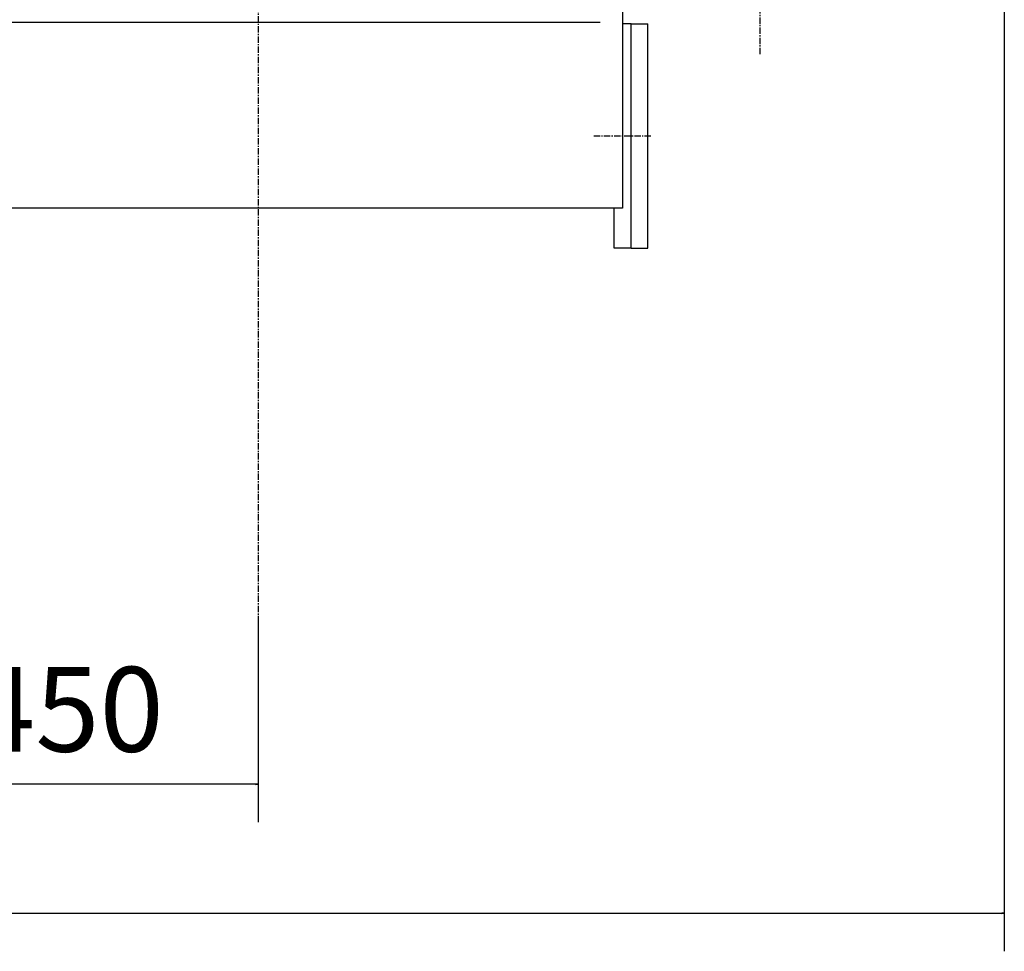
# Model space of a CAD drawing. Units: millimetres. Extents: x -17517 to 353, y -15 to 12297.
# Drawn here: x -8291 to -7129, y 4595 to 5694 of the extents above; entities that cross this region are included whole.
import ezdxf

# ---------------------------------------------------------------- set-up
doc = ezdxf.new("R2010")
doc.units = ezdxf.units.MM
doc.linetypes.add('CENTER', pattern=[12, 7.5, -1.5, 1.5, -1.5])
doc.styles.get("Standard").update_dxf_attribs({"font": 'ROMANS', "bigfont": 'EXTFONT'})
doc.dimstyles.new('ISO-25', dxfattribs={"dimtxt": 2.5, "dimasz": 2.5, "dimexe": 1.25, "dimexo": 0.625, "dimtad": 1, "dimtxsty": 'Standard', "dimcen": 2.5, "dimadec": 0, "dimazin": 0, "dimtfac": 1, "dimtmove": 0, "dimatfit": 3, "dimfxl": 0, "dimarcsym": 0})

# ---------------------------------------------------------------- blocks, each defined once
blk = doc.blocks.new('DTL0027')
at = {"color": 0, "linetype": 'CENTER'}
blk.add_line((592.5, -598.5), (592.5, -365.9), dxfattribs=at)
at = {"color": 213, "linetype": 'Continuous'}
for p, q in [((430, -467), (430, -780)), ((-4133.4, -560.8), (403.5, -560.8)), ((440, -562.5), (430, -562.5)), ((440, -827.5), (440, -562.5)), ((440, -562.5), (460, -562.5)), ((460, -827.5), (460, -562.5)), ((430, -780), (-4163, -780)), ((420, -827.5), (420, -780)), ((440, -827.5), (420, -827.5)), ((440, -827.5), (460, -827.5))]:
    blk.add_line(p, q, dxfattribs=at)
at = {"color": 213, "linetype": 'CENTER'}
blk.add_line((396, -695), (464, -695), dxfattribs=at)
blk = doc.blocks.new('_OPEN')
at = {"color": 0, "linetype": 'ByBlock', "lineweight": -2}
for p, q in [((-1, 0.166667), (0, 0)), ((-1, -0.166667), (0, 0)), ((0, 0), (-1, 0))]:
    blk.add_line(p, q, dxfattribs=at)
blk = doc.blocks.new('*D65')
at = {"color": 0, "lineweight": -2}
for p, q in [((-7128.9, 7367.7), (-7128.9, 4594.7)), ((-12512.3, 5696.9), (-12512.3, 4594.7)), ((-12509.2, 4639.7), (-7132, 4639.7))]:
    blk.add_line(p, q, dxfattribs=at)
at = {"layer": 'Defpoints', "color": 0}
for p in [(-7128.9, 7367.7), (-12512.3, 5696.9), (-7128.9, 4639.7)]:
    blk.add_point(p, dxfattribs=at)
at = {"color": 0, "lineweight": -2, "xscale": 3.114, "yscale": 3.114, "zscale": 3.114}
for p, rotation in [((-12512.3, 4639.7), 180), ((-7128.9, 4639.7), 360)]:
    blk.add_blockref('_OPEN', p, dxfattribs=dict(at, rotation=rotation))
at = {"color": 0, "insert": (-9733.3, 4715.3), "char_height": 100, "attachment_point": 5}
blk.add_mtext('5383.4', dxfattribs=at)
blk = doc.blocks.new('*D100')
at = {"color": 0, "lineweight": -2}
for p, q in [((-8459.3, 4986.9), (-8459.3, 4746.9)), ((-8009.3, 4986.9), (-8009.3, 4746.9)), ((-8012.5, 4791.9), (-8456.2, 4791.9))]:
    blk.add_line(p, q, dxfattribs=at)
at = {"layer": 'Defpoints', "color": 0}
for p in [(-8459.3, 4986.9), (-8009.3, 4986.9), (-8459.3, 4791.9)]:
    blk.add_point(p, dxfattribs=at)
at = {"color": 0, "lineweight": -2, "xscale": 3.114, "yscale": 3.114, "zscale": 3.114, "rotation": 180}
blk.add_blockref('_OPEN', (-8459.3, 4791.9), dxfattribs=at)
at = {"color": 0, "lineweight": -2, "xscale": 3.114, "yscale": 3.114, "zscale": 3.114}
blk.add_blockref('_OPEN', (-8009.3, 4791.9), dxfattribs=at)
at = {"color": 0, "insert": (-8234.3, 4867.3), "char_height": 100, "attachment_point": 5}
blk.add_mtext('450', dxfattribs=at)

msp = doc.modelspace()

# ---------------------------------------------------------------- linework, layer by layer
at = {"color": 7, "linetype": 'CENTER'}
msp.add_line((-8009.347, 8398.43), (-8009.347, 4986.93), dxfattribs=at)

# ---------------------------------------------------------------- block references
at = {"color": 220}
msp.add_blockref('DTL0027', (-8009.347, 6251.93), dxfattribs=at)

# ---------------------------------------------------------------- dimensions: what is measured, and where the dimension line sits
at = {"color": 7}
dim = msp.add_linear_dim(base=(-7128.909, 4639.659), p1=(-12512.347, 5696.93), p2=(-7128.909, 7367.657), angle=180, dimstyle='ISO-25', override={"dimtxt": 100, "dimasz": 3.114, "dimexe": 45, "dimexo": 0, "dimgap": 25, "dimtad": 1, "dimtih": 0, "dimtoh": 0, "dimdec": 1, "dimlfac": 1, "dimdsep": 46, "dimblk1": 'OPEN', "dimblk2": 'OPEN', "dimsah": 1, "dimse1": 0, "dimse2": 0, "dimtmove": 0}, dxfattribs=at)
dim.commit()
dim.dimension.update_dxf_attribs({"geometry": '*D65', "text_midpoint": (-9733.346, 4639.659), "dimtype": 160})
dim = msp.add_linear_dim(base=(-8459.347, 4791.899), p1=(-8009.347, 4986.93), p2=(-8459.347, 4986.93), dimstyle='ISO-25', override={"dimtxt": 100, "dimasz": 3.114, "dimexe": 45, "dimexo": 0, "dimgap": 25, "dimtad": 1, "dimtih": 0, "dimtoh": 0, "dimdec": 0, "dimlfac": 1, "dimdsep": 46, "dimblk1": 'OPEN', "dimblk2": 'OPEN', "dimsah": 1, "dimse1": 0, "dimse2": 0, "dimtmove": 0}, dxfattribs=at)
dim.commit()
dim.dimension.update_dxf_attribs({"geometry": '*D100', "text_midpoint": (-8234.345, 4791.899), "dimtype": 160})

doc.saveas('drawing.dxf')
